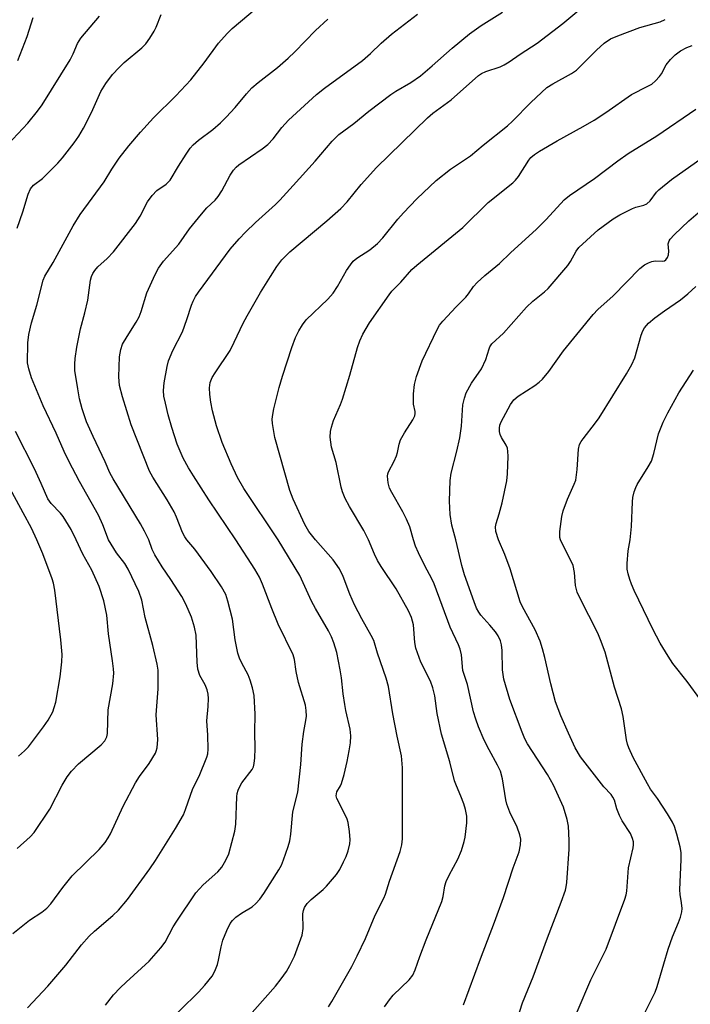
# Model space of a CAD drawing. Units: inches. Extents: x 1231766 to 1237766, y 525456 to 529456.
# Drawn here: x 1234425 to 1234590, y 527885 to 528129 of the extents above; entities that cross this region are included whole.
import ezdxf

# ---------------------------------------------------------------- set-up
doc = ezdxf.new("R2010")
doc.units = ezdxf.units.IN
doc.header["$MEASUREMENT"] = 0
doc.layers.add('Undefined', color=1, linetype='Continuous')

msp = doc.modelspace()

# ---------------------------------------------------------------- linework, layer by layer
at = {"layer": 'Undefined'}
for points, elevation in [([(1234446.53, 528000), (1234445.11, 528003.72), (1234444.04, 528006.11), (1234439.32, 528014.44), (1234436.73, 528019.49), (1234435.56, 528021.89), (1234433.59, 528026.35), (1234430.39, 528033.11), (1234427.53, 528040.02), (1234426.82, 528042.29), (1234426.55, 528043.74), (1234426.62, 528048.7), (1234426.81, 528050.74), (1234427.48, 528053.62), (1234428.82, 528058.04), (1234430.36, 528064.16), (1234430.79, 528065.15), (1234432.86, 528068.55), (1234437.81, 528077.57), (1234439.53, 528080.37), (1234445.42, 528088.47), (1234447.36, 528091.64), (1234449.15, 528094.35), (1234451.55, 528097.37), (1234454.4, 528100.77), (1234457.6, 528104.25), (1234463.18, 528109.75), (1234466.86, 528113.68), (1234470.16, 528117.84), (1234473.73, 528122.77), (1234475.8, 528125.13), (1234477.08, 528126.33), (1234486.83, 528134.65)], 386), ([(1234423.93, 528077), (1234425.35, 528081.07), (1234426.67, 528085.46), (1234427.22, 528086.72), (1234428.01, 528087.67), (1234430.18, 528089.34), (1234434, 528093.08), (1234435.16, 528094.42), (1234438.06, 528098.14), (1234439.18, 528099.77), (1234440.33, 528101.71), (1234442.32, 528105.64), (1234444.66, 528110.8), (1234445.86, 528112.75), (1234447.52, 528114.97), (1234449.16, 528116.76), (1234450.43, 528117.92), (1234454.73, 528121.56), (1234455.76, 528122.6), (1234456.74, 528123.99), (1234457.78, 528125.68), (1234458.28, 528126.7), (1234459.5, 528129.84)], 384), ([(1234465.89, 528000), (1234465.38, 528000.77), (1234464.83, 528001.82), (1234463.34, 528005.64), (1234462.72, 528006.93), (1234460.98, 528009.93), (1234457.51, 528015.48), (1234456.65, 528017.02), (1234452.12, 528028.41), (1234449.95, 528035.36), (1234449.26, 528038.16), (1234449.11, 528040.29), (1234449.23, 528045.21), (1234449.59, 528047.08), (1234450.02, 528048.36), (1234451.11, 528050.3), (1234453.39, 528053.82), (1234454.07, 528055.12), (1234454.59, 528056.45), (1234456.01, 528061.09), (1234458.05, 528065.62), (1234458.84, 528067.16), (1234460.13, 528068.91), (1234463.91, 528073.11), (1234466.5, 528076.89), (1234469.47, 528080.51), (1234470.81, 528082.05), (1234472.86, 528083.95), (1234473.65, 528084.83), (1234474.53, 528086.24), (1234476.59, 528090.12), (1234477.39, 528091.37), (1234478.05, 528092.1), (1234478.72, 528092.65), (1234484.48, 528096.67), (1234485.84, 528097.73), (1234487.18, 528099.12), (1234489.37, 528101.92), (1234490.98, 528103.68), (1234497.91, 528110.08), (1234499.88, 528111.61), (1234509.3, 528118.47), (1234511.23, 528120.16), (1234513.85, 528122.72), (1234516.45, 528124.96), (1234522.87, 528129.86)], 390), ([(1234477.99, 528000), (1234471.33, 528009.92), (1234467.48, 528015.83), (1234466.28, 528017.8), (1234464.97, 528020.24), (1234463.49, 528023.71), (1234462.14, 528027.76), (1234461.27, 528030.9), (1234460.59, 528033.81), (1234460.23, 528035.57), (1234460.11, 528036.91), (1234460.29, 528038.86), (1234461, 528042.86), (1234461.32, 528044.26), (1234462.41, 528046.8), (1234464.82, 528051.44), (1234465.89, 528054.44), (1234467.03, 528058.02), (1234467.43, 528059.03), (1234468.03, 528060.18), (1234468.72, 528061.21), (1234476.61, 528071.84), (1234478.78, 528074.42), (1234480.37, 528076.05), (1234482.84, 528078.45), (1234487.81, 528082.9), (1234488.88, 528083.94), (1234492.11, 528087.6), (1234497.59, 528093.58), (1234501.73, 528098.51), (1234503.41, 528100.17), (1234507.12, 528102.88), (1234510.8, 528105.9), (1234516.29, 528110.06), (1234517.5, 528110.86), (1234521.21, 528113.04), (1234523.61, 528114.66), (1234526.49, 528117.11), (1234531.39, 528121.52), (1234535.69, 528125.05), (1234538.54, 528127.06), (1234543.82, 528130.37)], 392), ([(1234488.43, 528000), (1234479.93, 528012.75), (1234478.42, 528015.47), (1234476.85, 528018.84), (1234474.59, 528024.12), (1234473.21, 528028.24), (1234472.25, 528031.93), (1234471.79, 528034.08), (1234471.52, 528035.98), (1234471.44, 528037.62), (1234471.64, 528038.92), (1234472.14, 528040.1), (1234472.85, 528041.27), (1234476.55, 528046.81), (1234477.57, 528048.83), (1234479.79, 528053.57), (1234480.77, 528055.39), (1234484.1, 528061.17), (1234486.51, 528065.12), (1234488.12, 528067.58), (1234489.35, 528069.17), (1234491.34, 528071.15), (1234500.49, 528078.88), (1234503.94, 528081.91), (1234505.46, 528083.5), (1234508.96, 528087.81), (1234512.69, 528092.01), (1234525.31, 528104.3), (1234526.67, 528105.45), (1234531.13, 528108.77), (1234537.93, 528114.72), (1234538.65, 528115.23), (1234539.69, 528115.75), (1234543.23, 528116.88), (1234544.26, 528117.36), (1234545.48, 528118.1), (1234548.23, 528120.04), (1234552.44, 528122.76), (1234558.74, 528127.61), (1234563.16, 528131.34)], 394), ([(1234421.66, 528097.72), (1234426.62, 528103.01), (1234428.95, 528105.93), (1234430.1, 528107.52), (1234437.08, 528118.63), (1234437.83, 528120.07), (1234438.88, 528122.63), (1234439.69, 528124), (1234444.31, 528129.44)], 382), ([(1234424.09, 528118.48), (1234426.41, 528124.37), (1234427.88, 528129.1)], 380), ([(1234456.45, 528000), (1234455.43, 528002.17), (1234454.42, 528003.99), (1234447.69, 528015.08), (1234446.82, 528016.62), (1234445.68, 528019.34), (1234442.72, 528025.53), (1234441.11, 528029.19), (1234439.99, 528032.39), (1234439.38, 528034.86), (1234438.91, 528037.36), (1234438.24, 528041.88), (1234438.17, 528043.41), (1234438.27, 528044.86), (1234438.67, 528047.65), (1234439.6, 528052.15), (1234440.71, 528056.11), (1234441.45, 528059.21), (1234442.1, 528064.22), (1234442.34, 528065.06), (1234442.69, 528065.85), (1234443.16, 528066.56), (1234443.91, 528067.44), (1234446.19, 528069.57), (1234447.73, 528071.21), (1234453.23, 528078.21), (1234454.38, 528079.97), (1234456.14, 528083.53), (1234457.29, 528085.14), (1234458.46, 528086.37), (1234460.73, 528087.92), (1234461.75, 528088.92), (1234463.8, 528092.38), (1234465.7, 528095.35), (1234466.69, 528096.8), (1234467.45, 528097.66), (1234468.74, 528098.77), (1234472.28, 528101.41), (1234474.2, 528103.09), (1234475.59, 528104.46), (1234477.79, 528106.86), (1234480.58, 528110.23), (1234481.92, 528111.68), (1234483.49, 528113.02), (1234488.25, 528116.7), (1234490.9, 528119), (1234492.58, 528120.6), (1234497.66, 528125.84), (1234500.68, 528128.69)], 388), ([(1234497.68, 528000), (1234496.04, 528002.13), (1234495.01, 528003.83), (1234492.15, 528010.07), (1234491.31, 528012.2), (1234487.6, 528025.35), (1234487.02, 528028.76), (1234486.99, 528029.87), (1234487.08, 528030.97), (1234487.38, 528032.43), (1234488.68, 528037.65), (1234489.47, 528040.51), (1234491.77, 528047.52), (1234492.73, 528050.01), (1234493.53, 528051.67), (1234494.41, 528053.18), (1234495.32, 528054.35), (1234500.72, 528059.53), (1234502.01, 528060.95), (1234503.12, 528062.6), (1234505.31, 528066.55), (1234506.26, 528067.97), (1234506.98, 528068.84), (1234507.87, 528069.6), (1234511.06, 528071.67), (1234512.99, 528073.23), (1234514.3, 528074.66), (1234518.02, 528079.23), (1234519.41, 528080.79), (1234522.7, 528084.25), (1234527.48, 528088.77), (1234530.98, 528091.57), (1234535.91, 528094.94), (1234539.06, 528097.55), (1234545.04, 528102.29), (1234546.33, 528103.48), (1234550.85, 528108.1), (1234554.78, 528111.76), (1234556.24, 528112.72), (1234560.91, 528115.28), (1234562.14, 528116.08), (1234563.39, 528117.26), (1234567.06, 528121.03), (1234568.94, 528122.77), (1234570.53, 528123.77), (1234572.36, 528124.58), (1234577.79, 528126.58), (1234582.75, 528128.03), (1234584.06, 528128.61)], 396), ([(1234510.74, 528000), (1234509.62, 528002.36), (1234506.03, 528008.27), (1234504.99, 528010.28), (1234504.3, 528011.91), (1234504, 528013.05), (1234502.78, 528019.14), (1234501.63, 528022.92), (1234501.3, 528025.41), (1234501.36, 528026.79), (1234501.59, 528027.9), (1234502.08, 528029.52), (1234503.83, 528033.44), (1234504.35, 528034.79), (1234506.15, 528040.73), (1234508.02, 528047.58), (1234508.59, 528049.18), (1234509.33, 528050.82), (1234511.03, 528053.62), (1234515.81, 528060.57), (1234516.53, 528061.45), (1234518.73, 528063.68), (1234521.44, 528066.79), (1234522.7, 528067.9), (1234534.08, 528077.21), (1234540.28, 528083.36), (1234546.42, 528088.22), (1234547.04, 528088.85), (1234547.77, 528089.78), (1234550.34, 528093.86), (1234550.88, 528094.48), (1234551.72, 528095.21), (1234552.96, 528096.03), (1234557.34, 528098.64), (1234563.8, 528102.12), (1234566.49, 528103.75), (1234569.37, 528105.59), (1234575.73, 528110.09), (1234579.78, 528112.08), (1234580.74, 528112.64), (1234581.63, 528113.4), (1234582.63, 528114.5), (1234583.1, 528115.2), (1234584.3, 528117.41), (1234585.31, 528118.71), (1234586.46, 528119.88), (1234587.85, 528120.87), (1234589.34, 528121.7), (1234590.66, 528122.17)], 398), ([(1234521.9, 528000), (1234520.92, 528003.21), (1234520.13, 528005.14), (1234519.2, 528006.97), (1234516.48, 528011.73), (1234515.96, 528012.77), (1234515.59, 528014.12), (1234515.45, 528015.78), (1234515.51, 528016.31), (1234515.68, 528016.85), (1234517.06, 528019.44), (1234517.65, 528020.77), (1234517.89, 528021.62), (1234518.3, 528023.67), (1234518.67, 528024.76), (1234519.61, 528026.5), (1234521.71, 528029.67), (1234522.22, 528030.67), (1234522.31, 528031.21), (1234522.29, 528031.77), (1234521.9, 528033.57), (1234521.83, 528034.4), (1234521.9, 528036.1), (1234522.1, 528038.38), (1234522.58, 528040.37), (1234523.99, 528044.29), (1234527.67, 528051.96), (1234528.32, 528053.08), (1234529.11, 528054.09), (1234532.38, 528057.56), (1234534.82, 528060), (1234535.47, 528060.83), (1234536.68, 528062.6), (1234537.61, 528063.65), (1234539.48, 528065.38), (1234543.11, 528068.29), (1234545.85, 528070.93), (1234552.24, 528076.8), (1234554.64, 528079.17), (1234559.09, 528084.02), (1234560.43, 528085.07), (1234566.6, 528089.34), (1234572.31, 528093.69), (1234574.9, 528095.47), (1234581.97, 528099.85), (1234591.6, 528106.43)], 400), ([(1234532.31, 528000), (1234531.35, 528003.64), (1234530.95, 528006.29), (1234530.79, 528009.61), (1234530.88, 528014.72), (1234531.15, 528016.5), (1234532.57, 528021.93), (1234533.31, 528025.25), (1234533.68, 528028.13), (1234534.08, 528033.35), (1234534.44, 528035.02), (1234534.91, 528036.37), (1234536.22, 528038.72), (1234538.65, 528042.25), (1234539.71, 528044.62), (1234540.51, 528047.26), (1234540.75, 528047.75), (1234541.24, 528048.43), (1234544.11, 528051.07), (1234549.76, 528057.54), (1234551.36, 528058.98), (1234554.25, 528061.31), (1234555.09, 528062.12), (1234559.95, 528067.79), (1234560.61, 528068.77), (1234562.04, 528071.36), (1234562.68, 528072.22), (1234567.47, 528076.59), (1234571.15, 528079.33), (1234572.84, 528080.36), (1234575.97, 528081.88), (1234576.79, 528082.18), (1234578.75, 528082.7), (1234579.5, 528083.07), (1234580.28, 528083.8), (1234581.88, 528085.89), (1234582.45, 528086.49), (1234585.62, 528089.08), (1234597.9, 528097.76)], 402), ([(1234542.89, 528000), (1234542.18, 528002.12), (1234542.1, 528003.25), (1234542.26, 528004.04), (1234543.03, 528006.46), (1234543.78, 528009.19), (1234544.89, 528014.6), (1234545.11, 528016.33), (1234545.22, 528020.7), (1234545.2, 528021.85), (1234545.06, 528022.68), (1234544.74, 528023.42), (1234543.62, 528025.3), (1234543.26, 528026.06), (1234543.09, 528026.83), (1234543.07, 528027.6), (1234543.22, 528028.39), (1234543.55, 528029.2), (1234545.81, 528033.43), (1234546.68, 528034.59), (1234547.72, 528035.55), (1234551.83, 528038.17), (1234552.94, 528038.99), (1234553.74, 528039.72), (1234555.32, 528041.6), (1234558.91, 528046.73), (1234566.24, 528055.74), (1234567.43, 528056.95), (1234571.21, 528060.33), (1234577.78, 528067.1), (1234578.92, 528067.97), (1234579.93, 528068.5), (1234580.72, 528068.81), (1234581.52, 528068.94), (1234583.36, 528068.87), (1234583.82, 528068.99), (1234584.22, 528069.25), (1234584.59, 528069.76), (1234584.84, 528070.45), (1234584.93, 528071.35), (1234584.8, 528073.16), (1234585.01, 528073.87), (1234585.28, 528074.33), (1234586.25, 528075.4), (1234589.89, 528078.87), (1234592.75, 528081.35)], 404), ([(1234558.16, 528000), (1234558.01, 528000.65), (1234558, 528002.13), (1234558.49, 528005.79), (1234558.87, 528007.17), (1234559.93, 528010.12), (1234561.56, 528013.77), (1234561.92, 528014.8), (1234562.31, 528017.4), (1234562.65, 528022.47), (1234562.89, 528023.6), (1234563.27, 528024.33), (1234563.75, 528025.03), (1234566.82, 528028.96), (1234567.69, 528030.17), (1234574.45, 528041.06), (1234575.8, 528043.34), (1234576.57, 528045), (1234578.12, 528050.59), (1234578.52, 528051.69), (1234578.95, 528052.45), (1234579.91, 528053.54), (1234581.45, 528054.9), (1234583.82, 528056.65), (1234587.84, 528059.31), (1234589.64, 528060.79), (1234591.57, 528062.63)], 406), ([(1234575.37, 528000), (1234575.72, 528003.31), (1234575.92, 528009.39), (1234576.07, 528010.51), (1234576.4, 528011.88), (1234576.74, 528012.94), (1234577.11, 528013.74), (1234579.83, 528018.06), (1234580.61, 528019.51), (1234581.19, 528021.37), (1234582.35, 528026.24), (1234583.54, 528029.12), (1234584.69, 528031.41), (1234587.38, 528036.34), (1234591.06, 528041.92)], 408), ([(1234438.54, 528000), (1234437.32, 528002.55), (1234435.35, 528005.77), (1234434.64, 528006.66), (1234432.36, 528009.05), (1234431.57, 528010.18), (1234429.93, 528013.98), (1234428.24, 528017.6), (1234423.53, 528026.76)], 384), ([(1234428.86, 528000), (1234427.49, 528002.96), (1234425.42, 528006.67), (1234421.66, 528013.69)], 382), ([(1234422.87, 527902.76), (1234427.03, 527906.07), (1234430.07, 527908.04), (1234431.31, 527909.06), (1234432.25, 527910.15), (1234435.23, 527914.13), (1234437.56, 527917.02), (1234444.18, 527923.5), (1234445.67, 527925.26), (1234446.48, 527926.43), (1234447, 527927.38), (1234450.11, 527934.24), (1234453.21, 527940.04), (1234454.14, 527941.54), (1234456.53, 527944.81), (1234458.1, 527947.32), (1234458.33, 527947.85), (1234458.54, 527948.69), (1234458.71, 527950.75), (1234458.31, 527956.8), (1234458.75, 527963.21), (1234458.83, 527966.41), (1234458.79, 527967.86), (1234458.54, 527969.32), (1234457.47, 527973.94), (1234455.56, 527980.81), (1234454.74, 527985.1), (1234454, 527987.3), (1234451.37, 527992.83), (1234450.53, 527994.17), (1234448.51, 527996.81), (1234446.53, 528000)], 386), ([(1234423.97, 527923.82), (1234427.19, 527926.68), (1234428.15, 527927.73), (1234432.05, 527933.48), (1234435.04, 527939.46), (1234436.3, 527941.5), (1234437.35, 527942.86), (1234439.08, 527944.72), (1234444.67, 527949.4), (1234445.6, 527950.39), (1234446.07, 527951.33), (1234446.24, 527952.17), (1234446.47, 527958.02), (1234447.59, 527964.49), (1234447.82, 527967.07), (1234447.76, 527968.2), (1234447.52, 527970.17), (1234446.53, 527976.83), (1234446.14, 527981.41), (1234445.39, 527984.97), (1234444.24, 527988.55), (1234442.44, 527992.53), (1234440.21, 527996.52), (1234438.54, 528000)], 384), ([(1234424.25, 527946.56), (1234425.8, 527947.88), (1234426.79, 527948.94), (1234430.49, 527953.82), (1234431.63, 527955.52), (1234432.75, 527957.56), (1234433.14, 527958.59), (1234433.52, 527959.92), (1234434.59, 527966.16), (1234435, 527969.9), (1234435.04, 527971.71), (1234434.73, 527975.36), (1234433.25, 527987.58), (1234432.96, 527989.33), (1234432.62, 527990.43), (1234430.34, 527996.57), (1234428.86, 528000)], 382), ([(1234426.48, 527884.39), (1234431.57, 527889.77), (1234436, 527894.98), (1234439.89, 527899.99), (1234441.77, 527902.15), (1234443.04, 527903.33), (1234447.62, 527907.22), (1234449, 527908.56), (1234451.23, 527911.22), (1234456.73, 527918.77), (1234458.09, 527920.8), (1234463.05, 527928.71), (1234465.03, 527932.14), (1234465.58, 527933.43), (1234467.36, 527938.6), (1234468.88, 527941.67), (1234470.82, 527946.32), (1234471.05, 527947.16), (1234471.15, 527948.3), (1234471.05, 527951.77), (1234470.83, 527955.29), (1234471.14, 527958.83), (1234471.21, 527960.8), (1234471.15, 527961.92), (1234470.89, 527962.99), (1234470.36, 527964.25), (1234469.11, 527966.54), (1234468.62, 527968.11), (1234468.44, 527969.78), (1234468.17, 527976.48), (1234467.77, 527978.45), (1234467.03, 527980.93), (1234465.65, 527984.12), (1234464.67, 527986.03), (1234461.94, 527990.2), (1234459.74, 527993.33), (1234457.94, 527996.31), (1234457.31, 527997.65), (1234456.45, 528000)], 388), ([(1234445.8, 527885.11), (1234447.75, 527887.64), (1234449.39, 527889.36), (1234450.89, 527890.8), (1234456.57, 527895.92), (1234459.43, 527899.25), (1234460.5, 527900.64), (1234462.53, 527904.4), (1234463.38, 527905.82), (1234468.12, 527912.86), (1234469.89, 527914.8), (1234473.56, 527918.04), (1234474.49, 527919.16), (1234475.52, 527920.9), (1234476.26, 527922.46), (1234477.75, 527928.1), (1234477.94, 527929.82), (1234478.22, 527936.52), (1234478.33, 527937.38), (1234478.53, 527938.18), (1234478.86, 527938.96), (1234479.47, 527939.97), (1234481.97, 527943.31), (1234482.32, 527944), (1234482.53, 527944.79), (1234482.67, 527946.21), (1234482.74, 527948.5), (1234482.64, 527952.55), (1234482.71, 527956.95), (1234482.47, 527961.55), (1234482.1, 527963.5), (1234481.54, 527965.39), (1234480.99, 527966.65), (1234479.44, 527969.54), (1234478.88, 527970.82), (1234478.46, 527972.05), (1234477.82, 527975.32), (1234477.11, 527980.45), (1234476, 527984.9), (1234475.48, 527986.51), (1234474.46, 527988.44), (1234471.9, 527992.25), (1234467.83, 527997.72), (1234465.89, 528000)], 390), ([(1234459.73, 527879.42), (1234468.74, 527888.3), (1234470.34, 527890), (1234472.12, 527892.22), (1234472.82, 527893.48), (1234473.45, 527895.13), (1234473.72, 527896.22), (1234474.33, 527899.5), (1234474.79, 527901.13), (1234475.73, 527903.52), (1234476.58, 527905.22), (1234477.17, 527906.01), (1234478.01, 527906.8), (1234479.41, 527907.84), (1234482.03, 527909.41), (1234482.89, 527910.17), (1234483.87, 527911.25), (1234484.87, 527912.63), (1234488.63, 527918.53), (1234489.25, 527919.67), (1234489.78, 527921.01), (1234490.93, 527924.3), (1234491.33, 527925.69), (1234491.58, 527927.35), (1234492.05, 527932.82), (1234493.3, 527937.72), (1234494.05, 527944.53), (1234494.38, 527949.52), (1234494.78, 527952.67), (1234495.27, 527955.42), (1234495.39, 527956.5), (1234495.36, 527957.85), (1234495.16, 527959.21), (1234493.46, 527964.82), (1234492.89, 527967.54), (1234492.47, 527970.46), (1234492.12, 527971.64), (1234488.43, 527979.2), (1234486.83, 527983.11), (1234484.54, 527989.12), (1234483.78, 527990.84), (1234482.68, 527992.77), (1234477.99, 528000)], 392), ([(1234480.14, 527881.16), (1234487.74, 527889.79), (1234489.17, 527891.56), (1234490.47, 527893.39), (1234491.31, 527894.88), (1234492.46, 527897.18), (1234494.36, 527902.38), (1234494.63, 527904.02), (1234494.5, 527907.65), (1234494.65, 527908.48), (1234494.95, 527909.23), (1234495.56, 527910.16), (1234496.56, 527911.22), (1234499.52, 527913.69), (1234500.38, 527914.49), (1234502.82, 527917.4), (1234503.64, 527918.62), (1234504.61, 527920.47), (1234505.25, 527921.83), (1234505.71, 527923.21), (1234506.1, 527924.9), (1234506.18, 527925.93), (1234506.04, 527927.95), (1234505.69, 527930.24), (1234505.44, 527931.05), (1234504.99, 527932.09), (1234502.91, 527936.1), (1234502.75, 527936.83), (1234502.94, 527937.75), (1234503.84, 527939.27), (1234504.07, 527939.81), (1234504.72, 527942.09), (1234505.47, 527945.28), (1234505.95, 527947.88), (1234506.27, 527949.91), (1234506.39, 527951.64), (1234506.21, 527953.25), (1234505.14, 527957.86), (1234504.86, 527959.32), (1234504.49, 527961.99), (1234504.1, 527965.95), (1234503.78, 527967.95), (1234502.95, 527972.22), (1234502.19, 527974.62), (1234501.58, 527976.11), (1234500.87, 527977.56), (1234497.62, 527983.11), (1234496.67, 527984.86), (1234493.81, 527991.25), (1234488.43, 528000)], 394), ([(1234500.85, 527884.68), (1234501.72, 527885.97), (1234506.6, 527894.64), (1234507.97, 527897.24), (1234510, 527901.54), (1234512.43, 527907.35), (1234514.55, 527911.49), (1234514.96, 527912.53), (1234515.94, 527915.73), (1234518.59, 527923.06), (1234519, 527924.71), (1234519.13, 527926.17), (1234519.17, 527943.7), (1234518.87, 527946.71), (1234517.84, 527951.57), (1234516.78, 527957.05), (1234515.71, 527963.81), (1234515.13, 527965.86), (1234512.95, 527972.08), (1234512.03, 527975.19), (1234511.44, 527976.44), (1234509.11, 527980.5), (1234507.31, 527984.01), (1234506.16, 527986.64), (1234504.47, 527990.99), (1234503.57, 527992.85), (1234501.98, 527995.09), (1234497.68, 528000)], 396), ([(1234514.71, 527884.68), (1234515.9, 527886.38), (1234516.82, 527887.54), (1234520.83, 527891.35), (1234521.73, 527892.51), (1234522.31, 527893.77), (1234523.45, 527897.11), (1234525, 527901.22), (1234528.82, 527910.69), (1234529.15, 527911.91), (1234529.57, 527914.52), (1234529.91, 527915.64), (1234530.67, 527917.19), (1234532.85, 527921.15), (1234533.7, 527923.28), (1234534.4, 527925.49), (1234534.64, 527926.62), (1234535.03, 527930.1), (1234535.02, 527931.8), (1234534.73, 527933.44), (1234534.33, 527934.81), (1234533.59, 527936.72), (1234532.45, 527939.25), (1234532.02, 527940.5), (1234530.84, 527945.23), (1234528.75, 527952.03), (1234527.72, 527957.11), (1234527.11, 527961.46), (1234526.62, 527963.45), (1234526.02, 527965.09), (1234523.69, 527969.85), (1234522.46, 527973.29), (1234522.19, 527974.69), (1234521.86, 527979), (1234521.39, 527980.87), (1234520.64, 527982.46), (1234517.59, 527987.92), (1234513.89, 527993.44), (1234512.96, 527994.95), (1234512.19, 527996.49), (1234510.74, 528000)], 398), ([(1234534.19, 527885.15), (1234538.37, 527896.5), (1234541.87, 527905.61), (1234544.11, 527911.68), (1234546.5, 527919), (1234548, 527922.99), (1234548.32, 527924.66), (1234548.38, 527926.05), (1234548.14, 527927.17), (1234547.47, 527929.09), (1234545.64, 527932.79), (1234544.92, 527934.7), (1234544.66, 527935.83), (1234543.82, 527940.99), (1234543.31, 527942.89), (1234542.63, 527944.38), (1234540.53, 527948.17), (1234539.34, 527950.52), (1234537.93, 527953.81), (1234537.23, 527955.71), (1234536.71, 527957.57), (1234535.22, 527964.28), (1234534.06, 527967.72), (1234533.69, 527971.66), (1234533.4, 527973.03), (1234532.97, 527974.07), (1234530.88, 527978.43), (1234526.99, 527989.15), (1234526.41, 527990.39), (1234524.62, 527993.64), (1234523.06, 527996.86), (1234522.37, 527998.48), (1234521.9, 528000)], 400), ([(1234545.99, 527876.94), (1234548.81, 527885.63), (1234551.45, 527892.05), (1234554.94, 527901.68), (1234558.36, 527910.53), (1234559.4, 527913.51), (1234559.6, 527914.32), (1234559.74, 527915.4), (1234560.29, 527923.65), (1234560.3, 527925.72), (1234560.14, 527929.26), (1234559.82, 527930.97), (1234558.9, 527934.03), (1234556.42, 527939.46), (1234554.99, 527942.05), (1234550.02, 527949.68), (1234549.4, 527950.88), (1234548.71, 527952.53), (1234545.67, 527960.58), (1234544.14, 527965.6), (1234543.86, 527967.93), (1234543.76, 527972.71), (1234543.59, 527974.07), (1234543.31, 527975.12), (1234542.76, 527976.35), (1234542.15, 527977.27), (1234540.74, 527978.99), (1234538.48, 527981.41), (1234537.97, 527982.13), (1234537.44, 527983.13), (1234536.82, 527984.68), (1234534.43, 527991.41), (1234533.8, 527993.69), (1234533.01, 527997.27), (1234532.31, 528000)], 402), ([(1234562.3, 527883.4), (1234565.63, 527891.38), (1234569.43, 527898.94), (1234574.04, 527911.26), (1234574.37, 527912.32), (1234574.54, 527913.23), (1234574.95, 527918.99), (1234576.1, 527923.98), (1234576.19, 527924.65), (1234576.17, 527925.45), (1234575.97, 527926.22), (1234575.43, 527927.45), (1234573.44, 527930.65), (1234572.77, 527931.95), (1234572.1, 527933.58), (1234571.47, 527935.73), (1234571.12, 527936.48), (1234570.65, 527937.1), (1234568.84, 527939), (1234563.09, 527946.47), (1234561.77, 527948.63), (1234560.11, 527952.25), (1234558.22, 527956.54), (1234556.93, 527960), (1234555.8, 527964.46), (1234554.32, 527971), (1234553.74, 527973.14), (1234553.13, 527975.04), (1234551.88, 527977.83), (1234548.8, 527983.49), (1234548.2, 527984.75), (1234545.71, 527992.9), (1234544.4, 527996.43), (1234542.89, 528000)], 404), ([(1234577.99, 527881.17), (1234581.58, 527888.28), (1234582.07, 527889.67), (1234583.68, 527895.31), (1234584.79, 527898.91), (1234585.86, 527901.94), (1234587.33, 527905.49), (1234587.81, 527906.84), (1234588.13, 527908.16), (1234588.2, 527908.97), (1234588.08, 527910.37), (1234587.74, 527912.43), (1234587.66, 527913.57), (1234588.01, 527921.06), (1234588, 527922.82), (1234587.75, 527924.22), (1234586.9, 527927.29), (1234586.31, 527929.23), (1234585.87, 527930.25), (1234584.62, 527932.35), (1234582.09, 527936.14), (1234580.42, 527938.48), (1234579.64, 527939.73), (1234576.16, 527946.25), (1234575.05, 527948.69), (1234574.75, 527949.53), (1234574.5, 527950.67), (1234573.67, 527956.39), (1234573.27, 527958.31), (1234571.54, 527963.61), (1234569.18, 527972.25), (1234568.07, 527975.33), (1234567.38, 527976.97), (1234562.91, 527985.75), (1234562.28, 527987.11), (1234561.84, 527988.75), (1234561.59, 527991.95), (1234561.27, 527993.69), (1234560.97, 527994.47), (1234559.63, 527996.95), (1234558.16, 528000)], 406), ([(1234592.85, 527960.39), (1234589.5, 527965.04), (1234585.92, 527969.46), (1234584.73, 527971.3), (1234582.83, 527974.52), (1234581, 527977.93), (1234576.38, 527987.51), (1234575.68, 527989.09), (1234575.29, 527990.21), (1234574.87, 527991.63), (1234574.67, 527992.77), (1234574.66, 527994.18), (1234574.85, 527997.34), (1234575.37, 528000)], 408)]:
    msp.add_lwpolyline(points, dxfattribs=dict(at, elevation=elevation))

doc.saveas('drawing.dxf')
